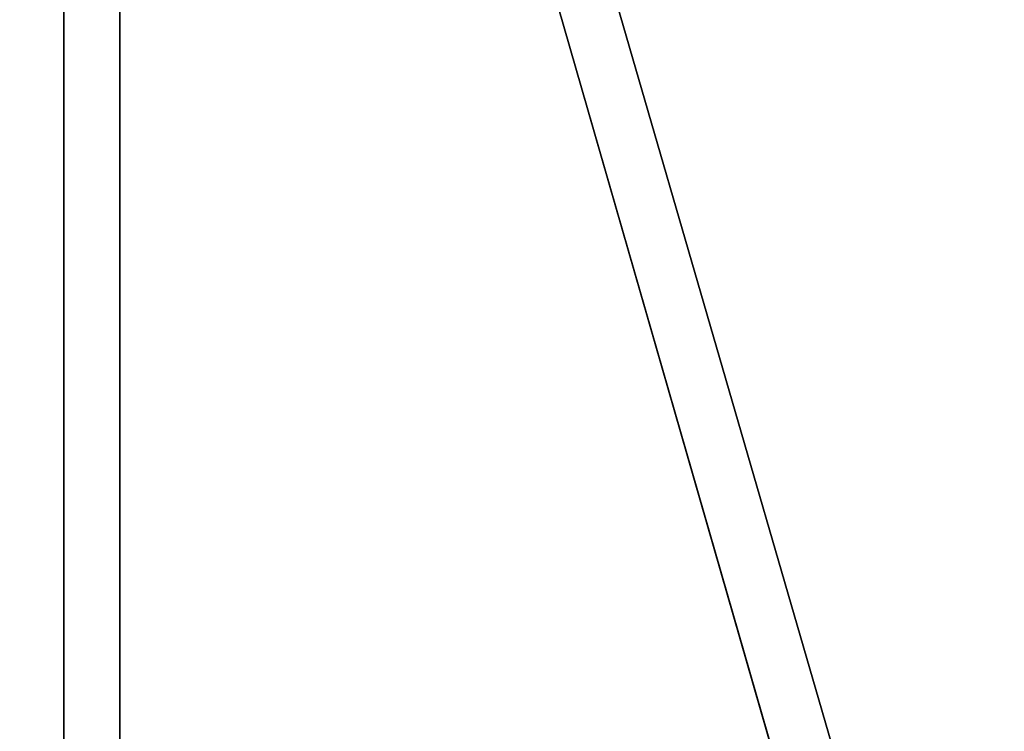
# Model space of a CAD drawing. Extents: x -1.25 to 1.25, y -0.55 to 0.55.
# Drawn here: x -0.64 to -0.5, y -0.35 to -0.25 of the extents above; entities that cross this region are included whole.
import ezdxf

# ---------------------------------------------------------------- set-up
doc = ezdxf.new("R2010")
doc.units = 0
doc.header["$LTSCALE"] = 0.0254
doc.layers.get('0').update_dxf_attribs({"color": 13, "linetype": 'CONTINUOUS'})

# ---------------------------------------------------------------- blocks, each defined once
blk = doc.blocks.new('CS414')
at = {"color": 0}
for p in [(-0.63371, -0.54999, 0.77248), (-0.63371, -0.54999, 0.77248), (-0.47528, -0.54999, 0.77248), (-0.47528, -0.54999, 0.77248)]:
    blk.add_line(p, (-0.63371, 0, 0.77248), dxfattribs=at)
at = {"color": 252}
mesh = blk.add_polyface(dxfattribs=at)
corners = [(-0.63371, -0.54999, 0.77248), (-0.69475, 0, 0.77248), (-0.69475, -0.54999, 0.77248)]
mesh.append_faces([[corners[k] for k in face] for face in [(0, 1, 2)]], dxfattribs={"color": 252})
mesh = blk.add_polyface(dxfattribs=at)
corners = [(-0.63371, 0, 0.77248), (-0.69475, 0, 0.77248), (-0.63371, -0.54999, 0.77248)]
mesh.append_faces([[corners[k] for k in face] for face in [(0, 1, 2)]], dxfattribs={"color": 252})
mesh = blk.add_polyface(dxfattribs=at)
corners = [(-0.47528, -0.54999, 0.77248), (-0.63371, 0, 0.77248), (-0.63371, -0.54999, 0.77248)]
mesh.append_faces([[corners[k] for k in face] for face in [(0, 1, 2)]], dxfattribs={"color": 252})
mesh = blk.add_polyface(dxfattribs=at)
corners = [(-0.47528, 0, 0.77248), (-0.63371, 0, 0.77248), (-0.47528, -0.54999, 0.77248)]
mesh.append_faces([[corners[k] for k in face] for face in [(0, 1, 2)]], dxfattribs={"color": 252})
blk = doc.blocks.new('CS4142')
at = {"color": 0}
for p, q in [((-0.6257, 0, 0.75342), (-0.6257, -0.53907, 0.75342)), ((-0.46928, -0.53915, 0.75342), (-0.6257, 0, 0.75342)), ((-0.6257, 0, 0.75342), (-0.6257, -0.53907, 0.75342)), ((-0.46928, -0.53915, 0.75342), (-0.6257, 0, 0.75342))]:
    blk.add_line(p, q, dxfattribs=at)
at = {"color": 252}
mesh = blk.add_polyface(dxfattribs=at)
corners = [(-0.6257, -0.53907, 0.75342), (-0.68597, 0, 0.75342), (-0.6257, 0, 0.75342)]
mesh.append_faces([[corners[k] for k in face] for face in [(0, 1, 2)]], dxfattribs={"color": 252})
mesh = blk.add_polyface(dxfattribs=at)
corners = [(-0.6257, -0.53907, 0.75342), (-0.68591, -0.53926, 0.75342), (-0.68597, 0, 0.75342)]
mesh.append_faces([[corners[k] for k in face] for face in [(0, 1, 2)]], dxfattribs={"color": 252})
mesh = blk.add_polyface(dxfattribs=at)
corners = [(-0.46928, -0.53915, 0.75342), (-0.6257, 0, 0.75342), (-0.46928, 0, 0.75342)]
mesh.append_faces([[corners[k] for k in face] for face in [(0, 1, 2)]], dxfattribs={"color": 252})
mesh = blk.add_polyface(dxfattribs=at)
corners = [(-0.46928, -0.53915, 0.75342), (-0.6257, -0.53907, 0.75342), (-0.6257, 0, 0.75342)]
mesh.append_faces([[corners[k] for k in face] for face in [(0, 1, 2)]], dxfattribs={"color": 252})
blk = doc.blocks.new('SKP487E')
at = {"color": 0}
for name in ['CS414', 'CS4142']:
    blk.add_blockref(name, (0, 0), dxfattribs=at)

msp = doc.modelspace()

# ---------------------------------------------------------------- block references
at = {"color": 0}
msp.add_blockref('SKP487E', (0, 0), dxfattribs=at)

doc.saveas('drawing.dxf')
